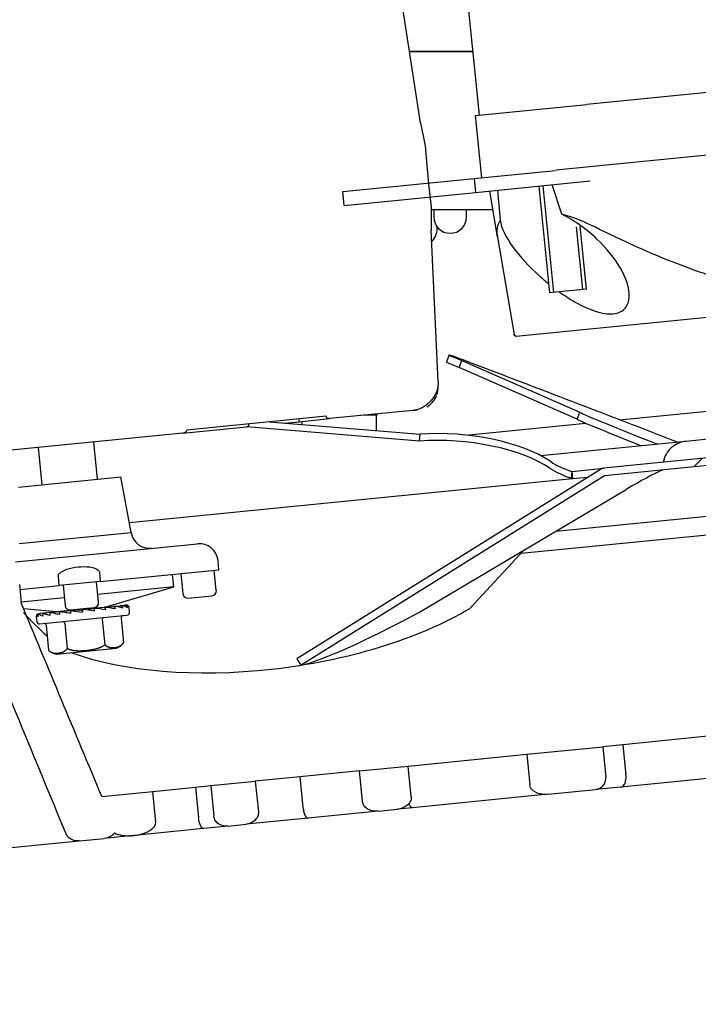
# Model space of a CAD drawing. Units: millimetres. Extents: x 0 to 1324, y -317 to 305.
# Drawn here: x 299 to 302, y 244 to 249 of the extents above; entities that cross this region are included whole.
import ezdxf

# ---------------------------------------------------------------- set-up
doc = ezdxf.new("R2010")
doc.units = ezdxf.units.MM
for name, color, linetype in [('303A13', 7, 'Continuous'), ('304Q01L', 7, 'Continuous'), ('304X02B', 7, 'Continuous'), ('304X06', 7, 'Continuous'), ('305X33', 7, 'Continuous'), ('Default', 7, 'Continuous'), ('INYECTADO', 7, 'Continuous')]:
    doc.layers.add(name, color=color, linetype=linetype)
doc.styles.add('SEACAD_Solid_Edge_ISO', font='txt')
doc.dimstyles.new('INFRICO_COT', dxfattribs={"dimtxt": 3, "dimasz": 2.25, "dimexe": 1.5, "dimexo": 2.25, "dimgap": 1.5, "dimtad": 1, "dimdec": 0, "dimlfac": 20, "dimzin": 12, "dimtxsty": 'SEACAD_Solid_Edge_ISO', "dimblk1": '_SE_FILLED', "dimblk2": '_SE_FILLED', "dimsah": 1, "dimcen": 1.5, "dimadec": 1, "dimazin": 0, "dimtfac": 1, "dimtdec": 0, "dimtmove": 0, "dimatfit": 3, "dimfxl": 1, "dimtolj": 1, "dimtzin": 12, "dimarcsym": 0})

# ---------------------------------------------------------------- blocks, each defined once
blk = doc.blocks.new('_SE_FILLED')
at = {"color": 0}
blk.add_line((0, 0), (-1, 0), dxfattribs=at)
blk.add_solid([(0, 0), (-1, -0.1665), (-1, 0.1665), (0, 0)], dxfattribs=at)
blk = doc.blocks.new('*D115')
at = {"layer": 'Default', "color": 0, "linetype": 'Continuous', "lineweight": -2}
for p, q in [((314.9021, 249.8196), (314.9021, 216.7301)), ((285.0014, 177.7196), (285.0014, 219.7301)), ((287.2514, 218.2301), (312.6521, 218.2301))]:
    blk.add_line(p, q, dxfattribs=at)
at = {"layer": 'Defpoints', "color": 0, "linetype": 'Continuous'}
for p in [(314.9021, 252.0696), (314.9021, 218.2301), (285.0014, 175.4696)]:
    blk.add_point(p, dxfattribs=at)
at = {"layer": 'Default', "color": 0, "linetype": 'Continuous', "lineweight": -2, "xscale": 2.25, "yscale": 2.25, "zscale": 2.25, "rotation": 180}
blk.add_blockref('_SE_FILLED', (285.0014, 218.2301), dxfattribs=at)
at = {"layer": 'Default', "color": 0, "linetype": 'Continuous', "lineweight": -2, "xscale": 2.25, "yscale": 2.25, "zscale": 2.25}
blk.add_blockref('_SE_FILLED', (314.9021, 218.2301), dxfattribs=at)
at = {"layer": 'Default', "color": 0, "linetype": 'Continuous', "insert": (299.9518, 221.2491), "char_height": 3, "attachment_point": 5, "style": 'SEACAD_Solid_Edge_ISO'}
blk.add_mtext('\\A1;\\A1;598', dxfattribs=at)
blk = doc.blocks.new('*D116')
at = {"layer": 'Default', "color": 0, "linetype": 'Continuous', "lineweight": -2}
for p, q in [((306.9777, 245.193), (304.0714, 245.193)), ((305.5714, 242.943), (305.5714, 176.8441)), ((308.5017, 174.5941), (304.0714, 174.5941))]:
    blk.add_line(p, q, dxfattribs=at)
at = {"layer": 'Defpoints', "color": 0, "linetype": 'Continuous'}
for p in [(309.2277, 245.193), (305.5714, 174.5941), (310.7517, 174.5941)]:
    blk.add_point(p, dxfattribs=at)
at = {"layer": 'Default', "color": 0, "linetype": 'Continuous', "lineweight": -2, "xscale": 2.25, "yscale": 2.25, "zscale": 2.25}
for p, rotation in [((305.5714, 245.193), 90), ((305.5714, 174.5941), 270)]:
    blk.add_blockref('_SE_FILLED', p, dxfattribs=dict(at, rotation=rotation))
at = {"layer": 'Default', "color": 0, "linetype": 'Continuous', "insert": (302.5619, 209.8936), "char_height": 3, "attachment_point": 5, "rotation": 90, "style": 'SEACAD_Solid_Edge_ISO'}
blk.add_mtext('\\A1;\\A1;1412', dxfattribs=at)

msp = doc.modelspace()

# ---------------------------------------------------------------- hatches: boundary and pattern name
at = {"layer": '304X06', "linetype": 'Continuous'}
h = msp.add_hatch(dxfattribs=at)
h.set_pattern_fill('LINE', scale=2, angle=45, style=0)
h.set_pattern_definition([(45, (88.481, -119.8444), (-4.49013, 4.49013), [])])
edge = h.paths.add_edge_path()
edge.add_ellipse((303.0548, 246.7814), major_axis=(-0.00065, -0.000065), ratio=0.765533, start_angle=90, end_angle=117)
edge.add_line((303.0549, 246.7809), (301.8461, 246.6608))
edge.add_ellipse((301.8501, 246.6205), major_axis=(-0.0416, -0.0041), ratio=0.969896, start_angle=270, end_angle=297)
edge.add_line((301.8277, 246.6546), (300.1997, 245.6385))
edge.add_line((300.1997, 245.6385), (300.2222, 245.6051))
edge.add_line((300.2222, 245.6051), (301.8498, 246.6209))
edge.add_ellipse((301.8501, 246.6205), major_axis=(-0.000513, -0.000051), ratio=0.969896, start_angle=270, end_angle=297)
edge.add_line((301.85, 246.621), (303.0588, 246.7411))
edge.add_ellipse((303.0548, 246.7814), major_axis=(-0.0526, -0.0052), ratio=0.765533, start_angle=90, end_angle=117)
edge.add_line((303.0823, 246.7478), (303.6429, 247.0332))
edge.add_ellipse((303.2218, 246.5033), major_axis=(-0.9648, 1.8952), ratio=0.292096, start_angle=277.5991, end_angle=278.7375)
edge.add_line((303.6223, 247.0697), (303.0552, 246.781))
at = {"layer": 'INYECTADO', "linetype": 'Continuous'}
h = msp.add_hatch(dxfattribs=at)
h.set_pattern_fill('LINE', angle=45, style=0)
h.set_pattern_definition([(45, (88.481, -119.8444), (-2.245064, 2.245064), [])])
edge = h.paths.add_edge_path()
edge.add_line((284.0154, 235.854), (283.0572, 235.854))
edge.add_line((283.0572, 235.854), (283.0572, 171.4837))
edge.add_line((283.0572, 171.4837), (314.8971, 171.4837))
edge.add_line((314.8971, 171.4837), (314.8971, 175.3581))
edge.add_line((314.8971, 175.3581), (311.1686, 175.3581))
edge.add_line((311.1686, 175.3581), (311.1686, 175.0832))
edge.add_arc((310.6186, 175.0832), 0.55, 270, 360, ccw=False)
edge.add_line((310.6186, 174.5332), (285.4681, 174.5332))
edge.add_arc((285.4681, 175.0832), 0.55, 180, 270, ccw=False)
edge.add_line((284.9181, 175.0832), (284.9181, 236.0937))
edge.add_line((284.9181, 236.0937), (287.3834, 238.559))
edge.add_line((287.3834, 238.559), (287.3834, 250.4342))
edge.add_arc((287.9334, 250.4342), 0.55, 90, 180, ccw=False)
edge.add_line((287.9334, 250.9842), (310.583, 250.9842))
edge.add_arc((310.583, 250.4342), 0.55, 0, 90, ccw=False)
edge.add_line((311.133, 250.4342), (311.133, 250.1589))
edge.add_line((311.133, 250.1589), (314.8971, 250.1589))
edge.add_line((314.8971, 250.1589), (314.8971, 254.1096))
edge.add_line((314.8971, 254.1096), (285.5199, 254.1096))
edge.add_line((285.5199, 254.1096), (285.5199, 238.3579))
edge.add_line((285.5199, 238.3579), (284.0154, 235.854))

# ---------------------------------------------------------------- linework, layer by layer
at = {"layer": '303A13', "color": 7, "linetype": 'Continuous'}
for p, q in [((301.1504, 248.2147), (301.5874, 248.2581)), ((300.4467, 248.1448), (301.1504, 248.2147)), ((301.1504, 248.2147), (301.1578, 248.14)), ((301.1578, 248.14), (301.7732, 248.2012)), ((300.4542, 248.0701), (300.4467, 248.1448)), ((300.4542, 248.0701), (301.1578, 248.14)), ((301.931, 246.9205), (303.2423, 247.0507)), ((301.1057, 246.8385), (301.7495, 246.9025)), ((301.5889, 246.3237), (303.0254, 246.4664)), ((301.4021, 246.2047), (303.2449, 246.3877)), ((298.712, 246.038), (298.7219, 245.9385)), ((302.6958, 245.2529), (301.9488, 245.1787)), ((301.4326, 245.1274), (301.8406, 245.168)), ((301.9488, 245.1787), (301.8406, 245.168)), ((301.8406, 245.168), (301.8569, 245.0038)), ((301.9488, 245.1787), (301.9651, 245.0145)), ((300.7967, 245.0643), (301.4326, 245.1274)), ((301.4326, 245.1274), (301.4489, 244.9633)), ((300.5356, 245.0384), (300.7967, 245.0643)), ((300.813, 244.9001), (300.7967, 245.0643)), ((300.5356, 245.0384), (300.2164, 245.0066)), ((300.5519, 244.8742), (300.5356, 245.0384)), ((302.9178, 245.0488), (301.9369, 244.9514)), ((299.6562, 244.951), (299.7382, 244.9591)), ((299.7382, 244.9591), (299.9771, 244.9829)), ((299.7382, 244.9591), (299.7545, 244.795)), ((300.2164, 245.0066), (299.9771, 244.9829)), ((299.9771, 244.9829), (299.9934, 244.8187)), ((300.2164, 245.0066), (300.2327, 244.8425)), ((299.1537, 244.9011), (299.4267, 244.9282)), ((299.4267, 244.9282), (299.6562, 244.951)), ((299.443, 244.764), (299.4267, 244.9282)), ((299.6562, 244.951), (299.6725, 244.7868)), ((301.5472, 244.9127), (300.8202, 244.8405)), ((301.5472, 244.9127), (301.8011, 244.9379)), ((301.9369, 244.9514), (301.8011, 244.9379)), ((300.6352, 244.8221), (300.2601, 244.7849)), ((300.6352, 244.8221), (300.7396, 244.8325)), ((300.8202, 244.8405), (300.7396, 244.8325)), ((299.8316, 244.7423), (299.9272, 244.7518)), ((300.2601, 244.7849), (299.9272, 244.7518)), ((299.3196, 244.6915), (299.3295, 244.6925)), ((299.6999, 244.7292), (299.3295, 244.6925)), ((299.8316, 244.7423), (299.6999, 244.7292)), ((298.4095, 244.6011), (299.0322, 244.6629)), ((299.0322, 244.6629), (299.1691, 244.6765)), ((299.3196, 244.6915), (299.1691, 244.6765))]:
    msp.add_line(p, q, dxfattribs=at)
for centre, major_axis, ratio, start_param, end_param in [((301.7952, 244.9976), (0.0617, 0.0061), 0.967217, 4.712389, 6.283185), ((299.3236, 244.7522), (0.1194, 0.0119), 0.5, 4.712389, 6.283185), ((299.3137, 244.7512), (-0.1194, -0.0119), 0.5, 0.641674, 1.570796)]:
    msp.add_ellipse(centre, major_axis=major_axis, ratio=ratio, start_param=start_param, end_param=end_param, dxfattribs=at)
for points in [[(298.9623, 244.7007), (298.7947, 245.1043), (298.628, 245.5083), (298.4621, 245.9127)], [(299.1537, 244.9011), (299.009, 245.2466), (298.8651, 245.5924), (298.7219, 245.9385)]]:
    msp.add_open_spline(points, degree=3, dxfattribs=at)
for points, knots in [([(301.9369, 244.9514), (301.9404, 244.9518), (301.9437, 244.953), (301.9501, 244.9575), (301.9532, 244.9608), (301.9575, 244.9677), (301.9589, 244.9703), (301.9614, 244.9765), (301.9625, 244.98), (301.9643, 244.9881), (301.9651, 244.9927), (301.9658, 245.003), (301.9657, 245.0087), (301.9651, 245.0145)], [0, 0, 0, 0, 0.25, 0.25, 0.5, 0.5, 0.625, 0.625, 0.75, 0.75, 0.875, 0.875, 1, 1, 1, 1]), ([(301.5472, 244.9127), (301.5372, 244.9117), (301.5269, 244.9117), (301.5069, 244.9141), (301.497, 244.9164), (301.4829, 244.9221), (301.4784, 244.9243), (301.4698, 244.9297), (301.4657, 244.9329), (301.4587, 244.9401), (301.4555, 244.9442), (301.4509, 244.9532), (301.4494, 244.9582), (301.4489, 244.9633)], [0, 0, 0, 0, 0.25, 0.25, 0.5, 0.5, 0.625, 0.625, 0.75, 0.75, 0.875, 0.875, 1, 1, 1, 1]), ([(300.6352, 244.8221), (300.6262, 244.8212), (300.6172, 244.8215), (300.5993, 244.8247), (300.5907, 244.8275), (300.5747, 244.8362), (300.5675, 244.842), (300.5565, 244.8565), (300.5528, 244.8651), (300.5519, 244.8742)], [0, 0, 0, 0, 0.25, 0.25, 0.5, 0.5, 0.75, 0.75, 1, 1, 1, 1]), ([(300.813, 244.9001), (300.8135, 244.8955), (300.8132, 244.8908), (300.8114, 244.8819), (300.8098, 244.8775), (300.8035, 244.8652), (300.7973, 244.8581), (300.783, 244.8466), (300.7748, 244.8421), (300.7578, 244.8355), (300.7487, 244.8334), (300.7396, 244.8325)], [0, 0, 0, 0, 0.125, 0.125, 0.25, 0.25, 0.5, 0.5, 0.75, 0.75, 1, 1, 1, 1]), ([(300.8202, 244.8405), (300.8178, 244.8403), (300.8153, 244.8411), (300.8101, 244.8453), (300.8075, 244.8485), (300.8035, 244.8559), (300.8021, 244.859), (300.8007, 244.8626)], [0, 0, 0, 0, 0.25, 0.25, 0.5, 0.5, 0.6420354, 0.6420354, 0.6420354, 0.6420354]), ([(299.9934, 244.8187), (299.9939, 244.8144), (299.9937, 244.8099), (299.9923, 244.8014), (299.9911, 244.7972), (299.9859, 244.7852), (299.9806, 244.7781), (299.9678, 244.7663), (299.9603, 244.7616), (299.9443, 244.7548), (299.9358, 244.7527), (299.9272, 244.7518)], [0, 0, 0, 0, 0.125, 0.125, 0.25, 0.25, 0.5, 0.5, 0.75, 0.75, 1, 1, 1, 1]), ([(300.2327, 244.8425), (300.2337, 244.8328), (300.2354, 244.8237), (300.2397, 244.8084), (300.2422, 244.8023), (300.2473, 244.7929), (300.2499, 244.7897), (300.2551, 244.7855), (300.2576, 244.7846), (300.2601, 244.7849)], [0, 0, 0, 0, 0.25, 0.25, 0.5, 0.5, 0.75, 0.75, 1, 1, 1, 1]), ([(299.6999, 244.7292), (299.6975, 244.729), (299.6949, 244.7299), (299.6897, 244.734), (299.6871, 244.7373), (299.682, 244.7466), (299.6795, 244.7527), (299.6752, 244.768), (299.6735, 244.7772), (299.6725, 244.7868)], [0, 0, 0, 0, 0.25, 0.25, 0.5, 0.5, 0.75, 0.75, 1, 1, 1, 1]), ([(299.8316, 244.7423), (299.8231, 244.7415), (299.8144, 244.7419), (299.7975, 244.7455), (299.7894, 244.7486), (299.7783, 244.7555), (299.7749, 244.7581), (299.7686, 244.764), (299.7657, 244.7673), (299.7609, 244.7745), (299.7589, 244.7783), (299.7559, 244.7864), (299.7549, 244.7907), (299.7545, 244.795)], [0, 0, 0, 0, 0.25, 0.25, 0.5, 0.5, 0.625, 0.625, 0.75, 0.75, 0.875, 0.875, 1, 1, 1, 1]), ([(299.0322, 244.6629), (299.0251, 244.6622), (299.018, 244.6625), (299.004, 244.665), (298.9973, 244.6672), (298.9847, 244.6737), (298.9789, 244.6779), (298.9691, 244.6881), (298.9651, 244.6941), (298.9623, 244.7007)], [0, 0, 0, 0, 0.25, 0.25, 0.5, 0.5, 0.75, 0.75, 1, 1, 1, 1]), ([(299.2216, 244.7059), (299.2156, 244.6974), (299.2075, 244.6905), (299.1895, 244.6806), (299.1794, 244.6775), (299.1691, 244.6765)], [0, 0, 0, 0, 0.5, 0.5, 1, 1, 1, 1])]:
    msp.add_open_spline(points, degree=3, knots=knots, dxfattribs=at)
at = {"layer": '304Q01L', "color": 7, "linetype": 'Continuous'}
for p, q in [((300.8624, 248.5127), (300.6047, 250.202)), ((300.8624, 248.5127), (300.8878, 248.3896)), ((300.8878, 248.3896), (300.898, 248.265)), ((300.898, 248.265), (300.9059, 248.1854)), ((300.9059, 248.1854), (300.9204, 248.0612)), ((300.9204, 248.0612), (300.9197, 247.9355)), ((300.9575, 247.1268), (300.9197, 247.9355)), ((300.9575, 247.1268), (300.9586, 247.1037)), ((300.9258, 247.0177), (300.9253, 247.0181)), ((300.8226, 246.9712), (300.3754, 246.9268)), ((300.8226, 246.9712), (300.8461, 246.9735)), ((300.357, 246.94), (299.609, 246.8657)), ((300.1343, 246.9028), (300.2121, 246.9105)), ((300.2121, 246.9105), (300.3754, 246.9268)), ((299.5876, 246.8485), (299.9296, 246.8825)), ((299.5876, 246.8485), (298.336, 246.7242)), ((298.8126, 246.7715), (298.8323, 246.5725)), ((299.1309, 246.6022), (299.1111, 246.8012)), ((298.7079, 246.5602), (299.2553, 246.6145)), ((299.3115, 246.3161), (299.2553, 246.6145)), ((298.7112, 246.2565), (299.3118, 246.3161)), ((298.691, 246.159), (299.6677, 246.256)), ((299.782, 246.1166), (299.7771, 246.1664)), ((298.9256, 246.0316), (298.9207, 246.0813)), ((299.1408, 246.1032), (299.1458, 246.0535)), ((299.1458, 246.0535), (299.782, 246.1166)), ((299.5399, 246.0248), (299.5333, 246.0919)), ((299.578, 246.0964), (299.5889, 245.9869)), ((299.768, 246.0047), (299.7572, 246.1142)), ((298.7147, 246.0106), (298.9256, 246.0316)), ((299.1458, 246.0535), (298.9256, 246.0316)), ((298.9462, 246.0336), (298.957, 245.9242)), ((299.1361, 245.942), (299.1253, 246.0514)), ((299.5399, 246.0248), (299.1319, 245.9842)), ((299.1696, 245.9156), (299.5399, 246.0248)), ((298.9528, 245.9665), (298.7214, 245.9435)), ((299.6163, 245.9645), (299.7456, 245.9774)), ((298.7341, 245.9091), (298.9294, 245.8917)), ((298.9844, 245.9018), (299.1137, 245.9146)), ((299.1006, 245.9089), (299.11, 245.9099)), ((299.11, 245.9099), (299.111, 245.91)), ((299.1482, 245.9137), (299.1664, 245.9155)), ((299.1664, 245.9155), (299.1673, 245.9156)), ((299.189, 245.9177), (299.2148, 245.9203)), ((299.2148, 245.9203), (299.2156, 245.9204)), ((299.2204, 245.9208), (299.252, 245.924)), ((299.2265, 245.9064), (299.2269, 245.9063)), ((299.2269, 245.9064), (299.2269, 245.9063)), ((299.252, 245.924), (299.2525, 245.924)), ((299.2525, 245.924), (299.2754, 245.9263)), ((299.2662, 245.9103), (299.2664, 245.9102)), ((299.2664, 245.9103), (299.2664, 245.9102)), ((299.2754, 245.9263), (299.2756, 245.9263)), ((299.2756, 245.9263), (299.2833, 245.9271)), ((299.2911, 245.9128), (299.2913, 245.9127)), ((299.2913, 245.9128), (299.2913, 245.9127)), ((299.2997, 245.9137), (299.2998, 245.9135)), ((299.2997, 245.9137), (299.2998, 245.9135)), ((299.3022, 245.8888), (299.2998, 245.9135)), ((298.8022, 245.8642), (298.8022, 245.8641)), ((298.8022, 245.8642), (298.8022, 245.8641)), ((298.8022, 245.8641), (298.8047, 245.8394)), ((298.8105, 245.8651), (298.8107, 245.865)), ((298.8107, 245.8651), (298.8107, 245.865)), ((298.8156, 245.8806), (298.8156, 245.8806)), ((298.8211, 245.8259), (299.2888, 245.8724)), ((298.8236, 245.8814), (298.8239, 245.8815)), ((298.8589, 245.8849), (298.8239, 245.8815)), ((298.8353, 245.8675), (298.8355, 245.8674)), ((298.8355, 245.8675), (298.8355, 245.8674)), ((298.847, 245.8838), (298.8475, 245.8838)), ((298.8786, 245.8869), (298.8475, 245.8838)), ((298.8747, 245.8714), (298.8751, 245.8714)), ((298.8751, 245.8715), (298.8751, 245.8714)), ((298.8841, 245.8875), (298.8849, 245.8875)), ((298.91, 245.89), (298.8849, 245.8875)), ((298.9262, 245.8766), (298.9266, 245.8765)), ((298.9266, 245.8766), (298.9266, 245.8765)), ((298.9326, 245.8923), (298.9335, 245.8924)), ((298.9508, 245.8941), (298.9335, 245.8924)), ((298.9861, 245.8825), (298.9866, 245.8824)), ((298.9866, 245.8826), (298.9866, 245.8824)), ((298.989, 245.8979), (298.99, 245.898)), ((298.9984, 245.8988), (298.99, 245.898)), ((299.0277, 245.8995), (299.019, 245.9002)), ((299.0277, 245.8995), (299.0497, 245.9017)), ((299.0502, 245.8969), (299.0299, 245.8997)), ((299.0495, 245.9039), (299.0506, 245.904)), ((299.0495, 245.9039), (299.051, 245.8889)), ((299.0505, 245.8889), (299.051, 245.8888)), ((299.051, 245.8889), (299.051, 245.8888)), ((299.078, 245.9045), (299.0801, 245.9063)), ((299.1149, 245.8953), (299.1154, 245.8952)), ((299.1154, 245.8953), (299.1154, 245.8952)), ((299.1749, 245.9013), (299.1754, 245.9012)), ((299.1754, 245.9013), (299.1754, 245.9012)), ((299.257, 245.8592), (299.2703, 245.7248)), ((298.8548, 245.8192), (298.8682, 245.6849)), ((298.9554, 245.8292), (298.9687, 245.6949)), ((299.1565, 245.8492), (299.1698, 245.7148)), ((298.9109, 245.6648), (299.2324, 245.6967))]:
    msp.add_line(p, q, dxfattribs=at)
for centre, radius, start, end in [((300.8416, 247.099), 0.1171, 337.0049, 2.3355), ((300.8337, 247.0979), 0.125, 300.2343, 318.969), ((300.9043, 246.9903), 0.0348, 47.1558, 51.8152), ((300.8337, 247.0979), 0.125, 318.969, 337.268), ((300.2533, 246.9261), 0.044, 181.0382, 200.7267), ((299.9281, 246.8974), 0.015, 275.6722, 5.6722), ((299.4107, 246.331), 0.1, 188.5382, 275.6722), ((299.6776, 246.1565), 0.1, 5.6722, 95.6722), ((299.6138, 245.9894), 0.025, 185.6722, 275.6722), ((299.7432, 246.0022), 0.025, 275.6722, 5.6722), ((298.9819, 245.9266), 0.025, 185.6722, 275.6722), ((299.0373, 245.1317), 0.7817, 79.8584, 84.5864), ((299.1113, 245.9395), 0.025, 275.6722, 5.6722), ((299.1394, 245.5402), 0.3764, 76.6081, 85.7383), ((299.2055, 245.7371), 0.1836, 70.6866, 86.8347), ((299.2514, 245.8484), 0.0757, 58.3632, 89.1702), ((299.2848, 245.9122), 0.015, 5.6722, 95.6722), ((298.8171, 245.8657), 0.015, 95.6722, 185.6722), ((299.1609, 246.8369), 0.9544, 259.6786, 263.3568), ((298.6088, 242.3883), 3.5433, 81.7883, 82.8381), ((299.2873, 245.8873), 0.015, 275.6722, 5.6722), ((298.8196, 245.8408), 0.015, 185.6722, 275.6722), ((299.2299, 245.7064), 0.01, 268.7845, 284.7208), ((299.2163, 245.7582), 0.0635, 284.7479, 328.1477), ((298.9146, 245.7282), 0.0635, 223.1993, 266.5966), ((298.9114, 245.6748), 0.01, 266.6234, 282.5602)]:
    msp.add_arc(centre, radius, start, end, dxfattribs=at)
for centre, major_axis, ratio, start_param, end_param in [((299.1115, 245.895), (-0.0015, 0.0149), 0.258819, 4.712389, 6.283185), ((299.1679, 245.9006), (-0.0015, 0.0149), 0.5, 4.712389, 6.283185), ((299.2163, 245.9054), (-0.0015, 0.0149), 0.707107, 4.712389, 6.283185), ((299.2535, 245.9091), (-0.0015, 0.0149), 0.866025, 4.712389, 6.283185), ((299.2768, 245.9114), (-0.0015, 0.0149), 0.965926, 4.712389, 6.283183), ((298.8251, 245.8665), (-0.0015, 0.0149), 0.965926, 0, 1.570796), ((298.8484, 245.8688), (-0.0015, 0.0149), 0.866025, 0.000002, 1.570796), ((298.8856, 245.8725), (-0.0015, 0.0149), 0.707107, 0, 1.570796), ((298.934, 245.8773), (-0.0015, 0.0149), 0.5, 0, 1.570796), ((298.9904, 245.8829), (-0.0015, 0.0149), 0.258819, 0, 1.570796), ((299.1622, 245.8497), (0.00099, -0.00995), 0.57735, 3.141595, 4.712389), ((299.2685, 245.8603), (-0.0115, -0.0011), 0.866025, 4.712389, 6.283185), ((298.8433, 245.8181), (0.0115, 0.0011), 0.866025, 0, 1.570796), ((298.9496, 245.8286), (0.00099, -0.00995), 0.57735, 1.570796, 3.141595)]:
    msp.add_ellipse(centre, major_axis=major_axis, ratio=ratio, start_param=start_param, end_param=end_param, dxfattribs=at)
for points, knots in [([(300.9575, 247.1268), (300.9583, 247.1092), (300.9558, 247.0914), (300.9447, 247.0584), (300.9359, 247.0428), (300.9243, 247.0295)], [0, 0, 0, 0, 0.5, 0.5, 1, 1, 1, 1]), ([(300.9133, 247.017), (300.9019, 247.004), (300.8876, 246.9931), (300.8644, 246.9816), (300.8564, 246.9784), (300.8397, 246.9737), (300.8311, 246.972), (300.8226, 246.9712)], [0, 0, 0, 0, 0.5, 0.5, 0.75, 0.75, 1, 1, 1, 1]), ([(300.3754, 246.9268), (300.3712, 246.9263), (300.3668, 246.9273), (300.3599, 246.932), (300.3574, 246.9358), (300.357, 246.94)], [0, 0, 0, 0, 0.5, 0.5, 1, 1, 1, 1]), ([(299.609, 246.8657), (299.6092, 246.8632), (299.6085, 246.8607), (299.6057, 246.8564), (299.6038, 246.8547), (299.5976, 246.8505), (299.5926, 246.849), (299.5876, 246.8485)], [0, 0, 0, 0, 0.25, 0.25, 0.5, 0.5, 1, 1, 1, 1]), ([(298.9207, 246.0813), (298.9202, 246.0865), (298.9226, 246.0917), (298.9293, 246.0998), (298.9334, 246.103), (298.9465, 246.1116), (298.956, 246.1156), (298.9853, 246.1258), (299.0057, 246.1296), (299.047, 246.1338), (299.068, 246.1341), (299.0991, 246.13), (299.1094, 246.1279), (299.1289, 246.12), (299.1398, 246.1138), (299.1408, 246.1032)], [0, 0, 0, 0, 0.0625, 0.0625, 0.125, 0.125, 0.25, 0.25, 0.5, 0.5, 0.75, 0.75, 0.875, 0.875, 1, 1, 1, 1]), ([(299.2997, 245.9137), (299.2995, 245.9163), (299.2978, 245.9188), (299.2927, 245.9223), (299.2906, 245.9234), (299.2864, 245.9249), (299.2848, 245.9254), (299.282, 245.926), (299.2809, 245.9262), (299.2785, 245.9264), (299.2771, 245.9265), (299.2756, 245.9263)], [0, 0, 0, 0, 0.5, 0.5, 0.75, 0.75, 0.875, 0.875, 0.9375, 0.9375, 1, 1, 1, 1]), ([(298.8105, 245.8651), (298.8074, 245.8674), (298.8057, 245.87), (298.8057, 245.8739), (298.8061, 245.8753), (298.8079, 245.8774), (298.8087, 245.8781), (298.8104, 245.8791), (298.8111, 245.8795), (298.813, 245.8802), (298.8142, 245.8805), (298.8156, 245.8806)], [0, 0, 0, 0, 0.5, 0.5, 0.75, 0.75, 0.875, 0.875, 0.9375, 0.9375, 1, 1, 1, 1]), ([(298.8353, 245.8675), (298.8295, 245.8696), (298.8249, 245.8719), (298.8206, 245.8754), (298.8196, 245.8766), (298.8192, 245.8785), (298.8192, 245.8792), (298.82, 245.8801), (298.8203, 245.8804), (298.8216, 245.881), (298.8225, 245.8813), (298.8239, 245.8815)], [0, 0, 0, 0, 0.5, 0.5, 0.75, 0.75, 0.875, 0.875, 0.9375, 0.9375, 1, 1, 1, 1]), ([(298.8747, 245.8714), (298.8666, 245.8733), (298.8595, 245.8753), (298.8512, 245.8785), (298.8488, 245.8795), (298.8462, 245.8812), (298.8455, 245.8818), (298.8452, 245.8826), (298.8452, 245.8829), (298.8457, 245.8834), (298.8463, 245.8837), (298.8475, 245.8838)], [0, 0, 0, 0, 0.5, 0.5, 0.75, 0.75, 0.875, 0.875, 0.9375, 0.9375, 1, 1, 1, 1]), ([(298.9262, 245.8766), (298.9163, 245.8783), (298.9072, 245.88), (298.8953, 245.8828), (298.8917, 245.8838), (298.8871, 245.8853), (298.8857, 245.8858), (298.8843, 245.8865), (298.8839, 245.8867), (298.8837, 245.8872), (298.8839, 245.8874), (298.8849, 245.8875)], [0, 0, 0, 0, 0.5, 0.5, 0.75, 0.75, 0.875, 0.875, 0.9375, 0.9375, 1, 1, 1, 1]), ([(298.9861, 245.8825), (298.9751, 245.8841), (298.9646, 245.8857), (298.95, 245.8883), (298.9453, 245.8891), (298.9391, 245.8904), (298.9371, 245.8909), (298.9347, 245.8915), (298.934, 245.8917), (298.933, 245.8921), (298.9328, 245.8923), (298.9335, 245.8924)], [0, 0, 0, 0, 0.5, 0.5, 0.75, 0.75, 0.875, 0.875, 0.9375, 0.9375, 1, 1, 1, 1]), ([(298.9687, 245.6949), (298.9706, 245.6939), (298.9726, 245.6929), (298.9746, 245.6921), (298.9766, 245.6912), (298.9787, 245.6905), (298.9807, 245.6897), (298.9828, 245.689), (298.9849, 245.6884), (298.987, 245.6878), (298.9881, 245.6875), (298.9891, 245.6873), (298.9902, 245.687), (298.9912, 245.6867), (298.9923, 245.6865), (298.9933, 245.6863), (298.9955, 245.6858), (298.9976, 245.6854), (298.9997, 245.685), (299.0019, 245.6847), (299.004, 245.6843), (299.0062, 245.6841), (299.0084, 245.6838), (299.0105, 245.6836), (299.0127, 245.6834), (299.0149, 245.6832), (299.017, 245.683), (299.0192, 245.6829), (299.0214, 245.6827), (299.0235, 245.6827), (299.0257, 245.6826), (299.0279, 245.6825), (299.0301, 245.6825), (299.0322, 245.6825), (299.0344, 245.6825), (299.0366, 245.6825), (299.0388, 245.6825), (299.0409, 245.6825), (299.0431, 245.6826), (299.0453, 245.6827), (299.0474, 245.6827), (299.0496, 245.6828), (299.0518, 245.6829), (299.054, 245.6831), (299.0561, 245.6832), (299.0583, 245.6833), (299.0605, 245.6835), (299.0626, 245.6837), (299.0648, 245.6838), (299.067, 245.684), (299.0691, 245.6842), (299.0713, 245.6844), (299.0734, 245.6847), (299.0756, 245.6849), (299.0778, 245.6851), (299.0799, 245.6854), (299.0821, 245.6856), (299.0842, 245.6859), (299.0864, 245.6862), (299.0885, 245.6865), (299.0907, 245.6868), (299.0928, 245.6871), (299.095, 245.6875), (299.0971, 245.6878), (299.0993, 245.6882), (299.1014, 245.6885), (299.1035, 245.6889), (299.1057, 245.6893), (299.1078, 245.6897), (299.1099, 245.6902), (299.1121, 245.6906), (299.1142, 245.6911), (299.1163, 245.6916), (299.1184, 245.6921), (299.1205, 245.6926), (299.1226, 245.6931), (299.1247, 245.6937), (299.1268, 245.6943), (299.1289, 245.6949), (299.131, 245.6955), (299.1331, 245.6962), (299.1352, 245.6969), (299.1372, 245.6976), (299.1393, 245.6983), (299.1413, 245.6991), (299.1433, 245.6999), (299.1453, 245.7007), (299.1473, 245.7016), (299.1483, 245.702), (299.1493, 245.7024), (299.1503, 245.7029), (299.1513, 245.7034), (299.1523, 245.7038), (299.1532, 245.7043), (299.1552, 245.7053), (299.1571, 245.7064), (299.159, 245.7075), (299.1609, 245.7086), (299.1627, 245.7097), (299.1645, 245.7109), (299.1663, 245.7122), (299.1681, 245.7135), (299.1698, 245.7148)], [0, 0, 0, 0, 0.031304, 0.031304, 0.031304, 0.062682, 0.062682, 0.062682, 0.094049, 0.094049, 0.094049, 0.109685, 0.109685, 0.109685, 0.125289, 0.125289, 0.125289, 0.156516, 0.156516, 0.156516, 0.187777, 0.187777, 0.187777, 0.219056, 0.219056, 0.219056, 0.250322, 0.250322, 0.250322, 0.281537, 0.281537, 0.281537, 0.312747, 0.312747, 0.312747, 0.343963, 0.343963, 0.343963, 0.375177, 0.375177, 0.375177, 0.406381, 0.406381, 0.406381, 0.437588, 0.437588, 0.437588, 0.468795, 0.468795, 0.468795, 0.5, 0.5, 0.5, 0.531205, 0.531205, 0.531205, 0.562412, 0.562412, 0.562412, 0.593619, 0.593619, 0.593619, 0.624823, 0.624823, 0.624823, 0.656037, 0.656037, 0.656037, 0.687253, 0.687253, 0.687253, 0.718463, 0.718463, 0.718463, 0.749678, 0.749678, 0.749678, 0.780944, 0.780944, 0.780944, 0.812223, 0.812223, 0.812223, 0.843484, 0.843484, 0.843484, 0.874711, 0.874711, 0.874711, 0.890315, 0.890315, 0.890315, 0.905951, 0.905951, 0.905951, 0.937318, 0.937318, 0.937318, 0.968696, 0.968696, 0.968696, 1, 1, 1, 1]), ([(299.1698, 245.7148), (299.1708, 245.7137), (299.1719, 245.7127), (299.1729, 245.7118), (299.174, 245.7108), (299.175, 245.71), (299.1761, 245.7092), (299.1772, 245.7083), (299.1783, 245.7076), (299.1794, 245.7069), (299.1799, 245.7066), (299.1805, 245.7063), (299.181, 245.706), (299.1816, 245.7056), (299.1821, 245.7053), (299.1827, 245.7051), (299.1837, 245.7045), (299.1848, 245.704), (299.1859, 245.7035), (299.187, 245.703), (299.1882, 245.7026), (299.1893, 245.7022), (299.1904, 245.7019), (299.1915, 245.7015), (299.1926, 245.7012), (299.1937, 245.7009), (299.1948, 245.7007), (299.1959, 245.7004), (299.197, 245.7002), (299.1981, 245.7), (299.1992, 245.6998), (299.2003, 245.6996), (299.2014, 245.6995), (299.2025, 245.6994), (299.2036, 245.6993), (299.2047, 245.6992), (299.2058, 245.6991), (299.2069, 245.699), (299.208, 245.699), (299.2091, 245.6989), (299.2101, 245.6989), (299.2112, 245.6989), (299.2123, 245.6989), (299.2134, 245.6989), (299.2145, 245.6989), (299.2156, 245.699), (299.2167, 245.699), (299.2178, 245.6991), (299.2188, 245.6991), (299.2199, 245.6992), (299.221, 245.6993), (299.2221, 245.6994), (299.2232, 245.6995), (299.2243, 245.6996), (299.2253, 245.6998), (299.2264, 245.6999), (299.2275, 245.7001), (299.2286, 245.7003), (299.2296, 245.7004), (299.2307, 245.7006), (299.2318, 245.7008), (299.2328, 245.701), (299.2339, 245.7013), (299.235, 245.7015), (299.236, 245.7017), (299.2371, 245.702), (299.2382, 245.7023), (299.2392, 245.7026), (299.2403, 245.7029), (299.2413, 245.7032), (299.2424, 245.7036), (299.2434, 245.7039), (299.2445, 245.7043), (299.2455, 245.7047), (299.2466, 245.7051), (299.2476, 245.7056), (299.2486, 245.706), (299.2497, 245.7065), (299.2507, 245.707), (299.2517, 245.7075), (299.2527, 245.7081), (299.2537, 245.7087), (299.2547, 245.7092), (299.2557, 245.7099), (299.2567, 245.7105), (299.2577, 245.7112), (299.2587, 245.7119), (299.2597, 245.7127), (299.2601, 245.7131), (299.2606, 245.7135), (299.2611, 245.7139), (299.2616, 245.7143), (299.262, 245.7147), (299.2625, 245.7152), (299.2634, 245.7161), (299.2644, 245.717), (299.2653, 245.718), (299.2661, 245.719), (299.267, 245.7201), (299.2679, 245.7212), (299.2687, 245.7223), (299.2695, 245.7235), (299.2703, 245.7248)], [0, 0, 0, 0, 0.031304, 0.031304, 0.031304, 0.062682, 0.062682, 0.062682, 0.094049, 0.094049, 0.094049, 0.109685, 0.109685, 0.109685, 0.125289, 0.125289, 0.125289, 0.156516, 0.156516, 0.156516, 0.187777, 0.187777, 0.187777, 0.219056, 0.219056, 0.219056, 0.250322, 0.250322, 0.250322, 0.281537, 0.281537, 0.281537, 0.312747, 0.312747, 0.312747, 0.343963, 0.343963, 0.343963, 0.375177, 0.375177, 0.375177, 0.406381, 0.406381, 0.406381, 0.437588, 0.437588, 0.437588, 0.468795, 0.468795, 0.468795, 0.5, 0.5, 0.5, 0.531205, 0.531205, 0.531205, 0.562412, 0.562412, 0.562412, 0.593619, 0.593619, 0.593619, 0.624823, 0.624823, 0.624823, 0.656037, 0.656037, 0.656037, 0.687253, 0.687253, 0.687253, 0.718463, 0.718463, 0.718463, 0.749678, 0.749678, 0.749678, 0.780944, 0.780944, 0.780944, 0.812223, 0.812223, 0.812223, 0.843484, 0.843484, 0.843484, 0.874711, 0.874711, 0.874711, 0.890315, 0.890315, 0.890315, 0.905951, 0.905951, 0.905951, 0.937318, 0.937318, 0.937318, 0.968696, 0.968696, 0.968696, 1, 1, 1, 1]), ([(298.8682, 245.6849), (298.8692, 245.6838), (298.8702, 245.6828), (298.8713, 245.6818), (298.8723, 245.6809), (298.8734, 245.68), (298.8745, 245.6792), (298.8756, 245.6784), (298.8767, 245.6776), (298.8778, 245.677), (298.8783, 245.6766), (298.8788, 245.6763), (298.8794, 245.676), (298.8799, 245.6757), (298.8805, 245.6754), (298.881, 245.6751), (298.8821, 245.6745), (298.8832, 245.674), (298.8843, 245.6736), (298.8854, 245.6731), (298.8865, 245.6727), (298.8876, 245.6723), (298.8887, 245.6719), (298.8898, 245.6716), (298.8909, 245.6713), (298.892, 245.671), (298.8932, 245.6707), (298.8943, 245.6705), (298.8954, 245.6702), (298.8965, 245.67), (298.8976, 245.6699), (298.8987, 245.6697), (298.8998, 245.6695), (298.9009, 245.6694), (298.902, 245.6693), (298.903, 245.6692), (298.9041, 245.6691), (298.9052, 245.6691), (298.9063, 245.669), (298.9074, 245.669), (298.9085, 245.6689), (298.9096, 245.6689), (298.9107, 245.6689), (298.9118, 245.6689), (298.9129, 245.669), (298.914, 245.669), (298.9151, 245.6691), (298.9161, 245.6691), (298.9172, 245.6692), (298.9183, 245.6693), (298.9194, 245.6694), (298.9205, 245.6695), (298.9215, 245.6696), (298.9226, 245.6697), (298.9237, 245.6698), (298.9248, 245.67), (298.9259, 245.6701), (298.9269, 245.6703), (298.928, 245.6705), (298.9291, 245.6707), (298.9301, 245.6709), (298.9312, 245.6711), (298.9323, 245.6713), (298.9334, 245.6715), (298.9344, 245.6718), (298.9355, 245.6721), (298.9365, 245.6723), (298.9376, 245.6726), (298.9387, 245.6729), (298.9397, 245.6733), (298.9408, 245.6736), (298.9418, 245.674), (298.9429, 245.6744), (298.9439, 245.6747), (298.9449, 245.6752), (298.946, 245.6756), (298.947, 245.676), (298.948, 245.6765), (298.9491, 245.677), (298.9501, 245.6776), (298.9511, 245.6781), (298.9521, 245.6787), (298.9531, 245.6793), (298.9541, 245.6799), (298.9551, 245.6806), (298.9561, 245.6813), (298.9571, 245.682), (298.958, 245.6828), (298.9585, 245.6831), (298.959, 245.6835), (298.9595, 245.6839), (298.9599, 245.6844), (298.9604, 245.6848), (298.9609, 245.6852), (298.9618, 245.6861), (298.9627, 245.687), (298.9636, 245.688), (298.9645, 245.689), (298.9654, 245.6901), (298.9663, 245.6913), (298.9671, 245.6924), (298.9679, 245.6936), (298.9687, 245.6949)], [0, 0, 0, 0, 0.031304, 0.031304, 0.031304, 0.062682, 0.062682, 0.062682, 0.094049, 0.094049, 0.094049, 0.109685, 0.109685, 0.109685, 0.125289, 0.125289, 0.125289, 0.156516, 0.156516, 0.156516, 0.187777, 0.187777, 0.187777, 0.219056, 0.219056, 0.219056, 0.250322, 0.250322, 0.250322, 0.281537, 0.281537, 0.281537, 0.312747, 0.312747, 0.312747, 0.343963, 0.343963, 0.343963, 0.375177, 0.375177, 0.375177, 0.406381, 0.406381, 0.406381, 0.437588, 0.437588, 0.437588, 0.468795, 0.468795, 0.468795, 0.5, 0.5, 0.5, 0.531205, 0.531205, 0.531205, 0.562412, 0.562412, 0.562412, 0.593619, 0.593619, 0.593619, 0.624823, 0.624823, 0.624823, 0.656037, 0.656037, 0.656037, 0.687253, 0.687253, 0.687253, 0.718463, 0.718463, 0.718463, 0.749678, 0.749678, 0.749678, 0.780944, 0.780944, 0.780944, 0.812223, 0.812223, 0.812223, 0.843484, 0.843484, 0.843484, 0.874711, 0.874711, 0.874711, 0.890315, 0.890315, 0.890315, 0.905951, 0.905951, 0.905951, 0.937318, 0.937318, 0.937318, 0.968696, 0.968696, 0.968696, 1, 1, 1, 1])]:
    msp.add_open_spline(points, degree=3, knots=knots, dxfattribs=at)
for points, degree in [([(300.9243, 247.0295), (300.9206, 247.0253), (300.9169, 247.0212), (300.9133, 247.017)], 3), ([(299.0801, 245.9063), (299.0903, 245.9076), (299.1006, 245.9089)], 2), ([(299.1085, 245.9091), (299.1283, 245.9114), (299.1482, 245.9137)], 2), ([(299.1677, 245.9154), (299.1784, 245.9166), (299.189, 245.9177)], 2), ([(298.9294, 245.8917), (298.9197, 245.8909), (298.91, 245.89)], 2), ([(298.9906, 245.8974), (298.9707, 245.8958), (298.9508, 245.8941)], 2), ([(299.019, 245.9002), (299.0087, 245.8995), (298.9984, 245.8988)], 2)]:
    msp.add_open_spline(points, degree=degree, dxfattribs=at)
at = {"layer": '304X02B', "color": 7, "linetype": 'Continuous'}
for p, q in [((301.1786, 248.5541), (301.1143, 249.2009)), ((304.6913, 248.903), (301.7557, 248.6114)), ((301.1587, 248.5521), (301.7557, 248.6114)), ((301.1918, 248.2188), (301.1587, 248.5521)), ((304.7244, 248.5696), (301.7889, 248.2781)), ((301.7889, 248.2781), (301.5898, 248.2583)), ((301.6209, 248.0239), (301.5691, 248.1809)), ((301.2764, 247.9005), (301.2343, 248.1476)), ((301.276, 248.1518), (301.2899, 247.9911)), ((301.4977, 248.1738), (301.5546, 247.6016)), ((301.5191, 248.1759), (301.576, 247.6037)), ((301.6987, 247.9561), (301.7322, 247.6193)), ((301.7536, 247.6214), (301.7201, 247.9582)), ((301.2764, 247.9005), (301.3656, 247.3771)), ((305.3075, 247.7583), (301.3768, 247.3679)), ((301.7536, 247.6214), (301.5546, 247.6016)), ((301.3627, 247.3794), (301.3768, 247.3679))]:
    msp.add_line(p, q, dxfattribs=at)
for centre, radius, start, end in [((301.3166, 246.9927), 1.0752, 63.2171, 73.5584), ((301.3975, 247.9288), 0.1244, 149.9388, 193.1543)]:
    msp.add_arc(centre, radius, start, end, dxfattribs=at)
for points, knots in [([(304.7765, 248.2481), (304.6705, 248.1657), (304.5625, 248.0868), (304.34, 247.9394), (304.2256, 247.8709), (304.0468, 247.7796), (303.986, 247.7511), (303.8615, 247.699), (303.7986, 247.6757), (303.6075, 247.6149), (303.4771, 247.5869), (303.3097, 247.5701), (303.2759, 247.5677), (303.2085, 247.5646), (303.1748, 247.564), (303.0742, 247.5648), (303.0076, 247.5689), (302.8748, 247.5833), (302.8088, 247.5937), (302.7102, 247.6134), (302.6774, 247.6207), (302.612, 247.6365), (302.5793, 247.645), (302.4173, 247.6904), (302.2911, 247.7353), (302.0431, 247.8363), (301.9214, 247.8925), (301.8011, 247.9526)], [0, 0, 0, 0, 0.125, 0.125, 0.25, 0.25, 0.3125, 0.3125, 0.375, 0.375, 0.5, 0.5, 0.53125, 0.53125, 0.5625, 0.5625, 0.625, 0.625, 0.6875, 0.6875, 0.71875, 0.71875, 0.75, 0.75, 0.875, 0.875, 1, 1, 1, 1]), ([(301.6091, 247.6056), (301.6361, 247.5864), (301.6643, 247.5682), (301.7283, 247.5319), (301.7642, 247.5149), (301.8348, 247.4916), (301.8691, 247.4859), (301.9253, 247.4915), (301.9472, 247.5029), (301.9747, 247.5359), (301.981, 247.5573), (301.9841, 247.6269), (301.9658, 247.6805), (301.9053, 247.7865), (301.8624, 247.8398), (301.7558, 247.9398), (301.6916, 247.9869), (301.6209, 248.0239)], [0.3228508, 0.3228508, 0.3228508, 0.3228508, 0.375, 0.375, 0.4375, 0.4375, 0.5, 0.5, 0.5625, 0.5625, 0.625, 0.625, 0.75, 0.75, 0.875, 0.875, 1, 1, 1, 1]), ([(301.2899, 247.9911), (301.2959, 247.9471), (301.3226, 247.8965), (301.3976, 247.794), (301.4469, 247.741), (301.5172, 247.678), (301.5319, 247.6654), (301.5471, 247.653)], [0, 0, 0, 0, 0.125, 0.125, 0.25, 0.25, 0.2814876, 0.2814876, 0.2814876, 0.2814876])]:
    msp.add_open_spline(points, degree=3, knots=knots, dxfattribs=at)
at = {"layer": '304X06', "color": 7, "linetype": 'Continuous'}
for p, q in [((301.0164, 247.2681), (301.0018, 247.2308)), ((301.0696, 247.2016), (301.0841, 247.2389)), ((301.0841, 247.2389), (301.7175, 246.9618)), ((301.7029, 246.9246), (301.0696, 247.2016)), ((300.0514, 246.9096), (300.8608, 246.843)), ((301.7029, 246.9246), (301.7175, 246.9618)), ((300.8577, 246.8069), (299.9325, 246.8831)), ((300.8577, 246.8069), (300.8608, 246.843)), ((302.2869, 246.8051), (301.5085, 246.7278)), ((302.67, 246.8431), (302.2869, 246.8051)), ((303.0549, 246.7809), (301.8461, 246.6608)), ((303.0588, 246.7411), (301.85, 246.621)), ((301.8277, 246.6546), (300.1997, 245.6385)), ((301.6751, 246.6438), (301.8461, 246.6608)), ((301.679, 246.604), (299.3017, 246.3679)), ((301.8498, 246.6209), (300.2222, 245.6051)), ((301.6748, 246.6439), (301.6717, 246.6077)), ((301.6748, 246.6439), (301.6751, 246.6438)), ((301.6751, 246.6438), (301.679, 246.604)), ((301.7595, 246.612), (301.679, 246.604)), ((300.8538, 245.8881), (301.9668, 246.5477)), ((301.127, 245.9089), (301.4193, 246.2233))]:
    msp.add_line(p, q, dxfattribs=at)
for centre, radius, start, end in [((302.3007, 246.6658), 0.14, 95.6722, 128.1253), ((302.2995, 246.6686), 0.1371, 128.2829, 169.9853), ((301.6791, 246.6131), 0.00909, 216.2477, 269.6787)]:
    msp.add_arc(centre, radius, start, end, dxfattribs=at)
for centre, major_axis, ratio, start_param, end_param in [((301.2295, 247.142), (0.2276, -0.0888), 0.014859, 3.141593, 3.939388), ((301.244, 247.1793), (0.2276, -0.0888), 0.014859, 2.070652, 3.939388), ((303.3449, 246.2929), (-4.658, 1.8175), 0.014859, -1.328354, -1.07094), ((302.2816, 246.6988), (-0.5787, 0.2258), 0.014859, 0.001949, 1.159063), ((302.2962, 246.736), (-0.5787, 0.2258), 0.014859, 0.001949, 1.277933), ((301.0561, 246.5794), (-0.619, 0.0525), 0.422734, 3.793027, 5.069011), ((301.053, 246.5433), (0.619, -0.0525), 0.422734, 0.651434, 1.927418), ((302.0231, 246.8274), (0.3493, -0.1363), 0.014859, 1.2543, 1.277933), ((301.8639, 246.7307), (-0.3737, 0.0317), 0.422734, 0.651434, 1.066739), ((301.867, 246.7668), (-0.3737, 0.0317), 0.422734, 0.651434, 1.066739), ((301.8501, 246.6205), (-0.0416, -0.0041), 0.969896, 4.712389, 5.183628), ((301.9233, 246.4727), (0.3181, 0.1986), 0.110555, 0.649955, 1.365168), ((301.8501, 246.6205), (-0.000513, -0.000051), 0.969896, 4.712389, 5.183628), ((300.0435, 246.2655), (-1.4871, -0.196), 0.45309, 0.723705, 2.325449), ((303.3742, 247.184), (-4.9571, -0.6534), 0.45309, 0.304574, 0.37045), ((301.4101, 246.405), (-1.2725, -0.7942), 0.110555, 0.303962, 1.050588), ((299.2862, 249.8079), (-7.1839, 11.51), 0.110555, -4.411534, -4.408427)]:
    msp.add_ellipse(centre, major_axis=major_axis, ratio=ratio, start_param=start_param, end_param=end_param, dxfattribs=at)
at = {"layer": '305X33', "color": 7, "linetype": 'Continuous'}
for p, q in [((300.8039, 248.8961), (301.1446, 248.8961)), ((301.1447, 248.8956), (300.804, 248.8956)), ((301.2517, 248.0456), (300.9203, 248.0456)), ((300.9346, 248.0456), (300.9346, 248.0081)), ((301.1096, 248.0081), (301.1096, 248.0456)), ((300.9521, 247.9451), (300.9521, 247.9556)), ((300.2271, 246.912), (300.2271, 246.8952)), ((300.6271, 246.9451), (300.5599, 246.9451)), ((300.6271, 246.9451), (300.6345, 246.9525)), ((300.6271, 246.8622), (300.6271, 246.9451))]:
    msp.add_line(p, q, dxfattribs=at)
for centre, radius, start in [((301.0221, 248.0081), 0.0875, 180), ((300.8521, 247.9451), 0.1, 314.8355)]:
    msp.add_arc(centre, radius, start, 0, dxfattribs=at)

# ---------------------------------------------------------------- dimensions: what is measured, and where the dimension line sits
at = {"layer": 'Default', "color": 7, "linetype": 'Continuous'}
dim = msp.add_linear_dim(base=(314.9021, 218.2301), p1=(285.0014, 175.4696), p2=(314.9021, 252.0696), text='\\A1;<>', dimstyle='INFRICO_COT', override={"dimdec": 1}, dxfattribs=at)
dim.commit()
dim.dimension.update_dxf_attribs({"geometry": '*D115', "text_midpoint": (299.9518, 218.2301), "dimtype": 160})
dim = msp.add_linear_dim(base=(305.5714, 174.5941), p1=(309.2277, 245.193), p2=(310.7517, 174.5941), angle=90, text='\\A1;<>', dimstyle='INFRICO_COT', override={"dimdec": 1}, dxfattribs=at)
dim.commit()
dim.dimension.update_dxf_attribs({"geometry": '*D116', "text_midpoint": (305.5714, 209.8936), "dimtype": 160})

doc.saveas('drawing.dxf')
